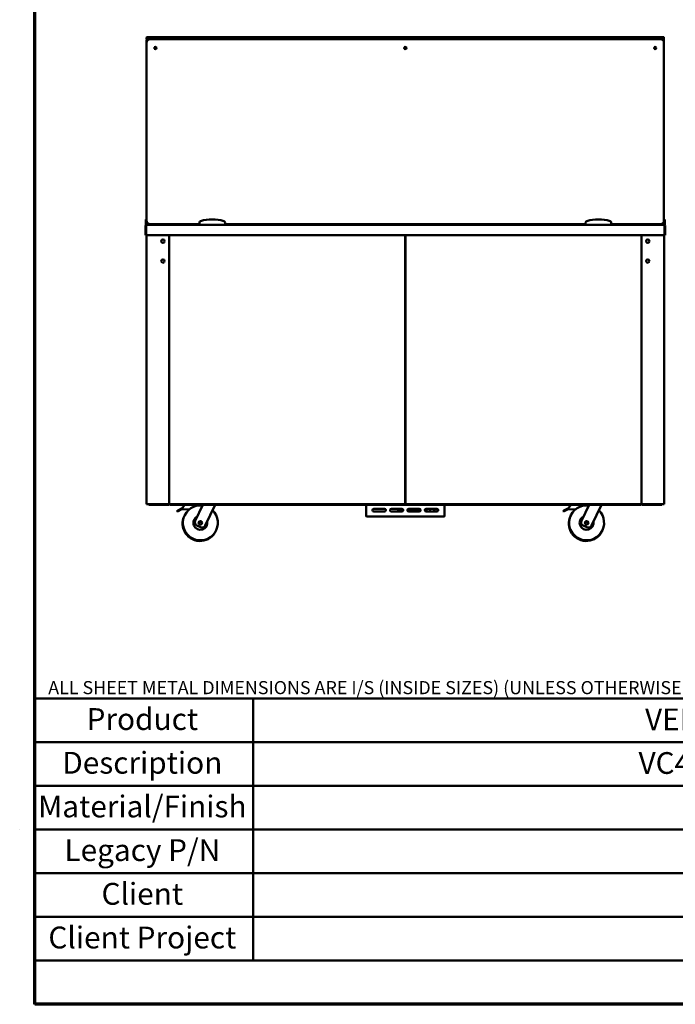
# Model space of a CAD drawing. Units: millimetres. Extents: x 82 to 7382, y 125 to 5125.
# Drawn here: x 82 to 1957, y 125 to 2942 of the extents above; entities that cross this region are included whole.
import ezdxf
from ezdxf.enums import TextEntityAlignment as Align

# ---------------------------------------------------------------- set-up
doc = ezdxf.new("R2010")
doc.units = ezdxf.units.MM
doc.header["$LTSCALE"] = 25
for name, color, linetype, lineweight in [('Border (ISO)', 7, 'Continuous', 70), ('Title (ISO)', 7, 'Continuous', 50), ('Visible (ISO)', 7, 'Continuous', 50)]:
    doc.layers.add(name, color=color, linetype=linetype, lineweight=lineweight)
doc.styles.add('Note Text (ISO)', font='tahoma.ttf')
doc.styles.add('Text Style101', font='tahomabd.ttf')
doc.styles.add('Text Style102', font='tahomabd.ttf')
doc.styles.add('Text Style49', font='tahoma.ttf')

# ---------------------------------------------------------------- blocks, each defined once
blk = doc.blocks.new('Borders Default Border')
at = {"layer": 'Border (ISO)', "flags": 128}
blk.add_lwpolyline([(5, 5), (5, 205), (292, 205), (292, 5), (5, 5)], dxfattribs=at)
blk = doc.blocks.new('Title Blocks Moffat2018')
at = {"layer": 'Title (ISO)'}
for p, q in [((113.3, 117.13), (318.3, 117.13)), ((113.3, 117.13), (113.3, 82.13)), ((138.3, 117.13), (138.3, 87.13)), ((113.3, 112.13), (258.3, 112.13)), ((138.3, 107.13), (113.3, 107.13)), ((117.05, 107.13), (248.3, 107.13)), ((111.57, 102.13), (111.57, 102.13)), ((113.3, 102.13), (318.3, 102.13)), ((113.3, 97.13), (258.3, 97.13)), ((113.3, 92.13), (258.3, 92.13)), ((113.3, 87.13), (318.3, 87.13)), ((113.3, 82.13), (318.3, 82.13))]:
    blk.add_line(p, q, dxfattribs=at)
at = {"layer": 'Title (ISO)', "attachment_point": 2, "style": 'Note Text (ISO)'}
for s, insert, char_height, width in [('\\fTahoma|b0|i0;\\H1.5000;ALL SHEET METAL DIMENSIONS ARE I/S (INSIDE SIZES) (UNLESS OTHERWISE STATED)', (155.41, 119.13), 1.5, 200), ('Product', (125.6, 116.03), 2.5, 19.5639), ('Description', (125.6, 111.03), 2.5, 25.564), ('\\fTahoma|b0|i0;Material/Finish', (125.6, 106.03), 2.5, 31.6617), ('\\fTahoma|b0|i0;Legacy P/N', (125.6, 101.03), 2.5, 31.6617), ('\\fTahoma|b0|i0;Client', (125.6, 96.03), 2.5, 31.6617), ('\\fTahoma|b0|i0;Client Project', (125.6, 91.03), 2.5, 31.6617)]:
    blk.add_mtext(s, dxfattribs=dict(at, insert=insert, char_height=char_height, width=width))
at = {"layer": 'Title (ISO)'}
for tag, p, height, style in [('Product_No_001', (284.66, 113.7), 2.49, 'Text Style49'), ('PROJECT_001', (183.13, 113.5), 2.49, 'Text Style49'), ('TITLE_001', (181.63, 108.51), 2.49, 'Text Style49'), ('REVISION_NUMBER_001', (388.82, 89.63), 5, 'Text Style102'), ('CREATION_DATE_001', (350.51, 88.61), 2.49, 'Text Style49'), ('Sheet_Size_001', (393.06, 83.39), 2.5, 'Text Style101')]:
    blk.add_attdef(tag, p, '', height=height, dxfattribs=dict(at, style=style))
at = {"layer": 'Title (ISO)', "style": 'Text Style49'}
for tag, p in [('SMStyle', (165.89, 106.04)), ('Thickness', (230.11, 106.04)), ('Legacy', (165.89, 101.04)), ('Quote', (288.25, 100.87))]:
    blk.add_attdef(tag, text='', height=2.49, dxfattribs=at).set_placement(p, align=Align.TOP_CENTER)
for tag, p, rotation in [('SO_001', (279.72, 93.33), 359.9934), ('Initial_View_Scale_001', (344.23, 83.39), 0.0058)]:
    blk.add_attdef(tag, p, '', height=2.49, rotation=rotation, dxfattribs=at)

msp = doc.modelspace()

# ---------------------------------------------------------------- linework, layer by layer
at = {"layer": 'Visible (ISO)'}
for p, q in [((444.88, 2887.3), (444.88, 2891.3)), ((444.88, 2876.3), (444.88, 2885.8)), ((444.88, 2876.3), (444.88, 2367.3)), ((445.88, 2886.3), (445.38, 2886.3)), ((445.88, 2892.3), (454.88, 2892.3)), ((454.88, 2886.3), (445.88, 2886.3)), ((450.88, 2885.8), (450.88, 2885.46)), ((1914.88, 2892.3), (454.88, 2892.3)), ((1914.88, 2886.3), (454.88, 2886.3)), ((1914.88, 2892.3), (1923.88, 2892.3)), ((1923.88, 2886.3), (1914.88, 2886.3)), ((1918.88, 2885.46), (1918.88, 2885.8)), ((1924.38, 2886.3), (1923.88, 2886.3)), ((1924.88, 2887.3), (1924.88, 2891.3)), ((1924.88, 2885.8), (1924.88, 2876.3)), ((1924.88, 2367.3), (1924.88, 2876.3)), ((442.88, 2371.01), (442.88, 2366.22)), ((442.88, 2371.01), (444.88, 2371.01)), ((444.88, 2357.8), (444.88, 2367.3)), ((1924.88, 2371.01), (1926.88, 2371.01)), ((1924.88, 2367.3), (1924.88, 2357.8)), ((1926.88, 2366.22), (1926.88, 2371.01)), ((441.88, 2353.1), (441.88, 2325.3)), ((442.88, 2366.22), (442.88, 2362.29)), ((442.88, 2357.3), (442.88, 2362.29)), ((442.88, 2357.3), (444.88, 2357.3)), ((442.88, 2355.3), (442.88, 2357.3)), ((442.88, 2355.3), (444.08, 2355.3)), ((443.08, 2353.1), (443.08, 2325.3)), ((443.22, 2327.5), (443.22, 2353.1)), ((444.08, 2355.3), (444.22, 2355.3)), ((444.08, 2355.27), (444.08, 2355.3)), ((444.22, 2355.3), (1925.54, 2355.3)), ((444.88, 2357.3), (444.88, 2357.8)), ((444.88, 2357.3), (445.38, 2357.3)), ((445.38, 2357.3), (450.38, 2357.3)), ((450.38, 2357.3), (450.88, 2357.3)), ((450.88, 2358.13), (450.88, 2357.8)), ((450.88, 2357.8), (450.88, 2357.3)), ((450.88, 2357.3), (452.88, 2357.3)), ((452.88, 2357.5), (452.88, 2357.3)), ((452.88, 2357.3), (452.88, 2355.3)), ((454.88, 2357.3), (594.88, 2357.3)), ((476.38, 2355.3), (476.38, 2357.3)), ((535.53, 2357.3), (535.53, 2356.3)), ((535.53, 2356.3), (536.73, 2356.3)), ((536.73, 2356.3), (536.73, 2357.3)), ((539.53, 2356.3), (540.53, 2357.3)), ((539.53, 2356.3), (539.53, 2355.3)), ((595.76, 2362.29), (594.88, 2357.3)), ((594.88, 2357.3), (594.88, 2355.3)), ((669.88, 2357.3), (669, 2362.29)), ((669.88, 2357.3), (1699.88, 2357.3)), ((669.88, 2355.3), (669.88, 2357.3)), ((1700.76, 2362.29), (1699.88, 2357.3)), ((1699.88, 2357.3), (1699.88, 2355.3)), ((1774.88, 2357.3), (1774, 2362.29)), ((1774.88, 2357.3), (1914.88, 2357.3)), ((1774.88, 2355.3), (1774.88, 2357.3)), ((1829.23, 2357.3), (1830.23, 2356.3)), ((1830.07, 2356.46), (1830.11, 2357.3)), ((1830.23, 2356.3), (1830.23, 2355.3)), ((1833.03, 2357.3), (1833.03, 2356.3)), ((1833.03, 2356.3), (1834.23, 2356.3)), ((1834.23, 2356.3), (1834.23, 2357.3)), ((1893.38, 2357.3), (1893.38, 2355.3)), ((1916.88, 2357.3), (1916.88, 2357.5)), ((1916.88, 2357.3), (1918.88, 2357.3)), ((1916.88, 2355.3), (1916.88, 2357.3)), ((1918.88, 2357.8), (1918.88, 2358.13)), ((1918.88, 2357.3), (1918.88, 2357.8)), ((1918.88, 2357.3), (1919.38, 2357.3)), ((1919.38, 2357.3), (1924.38, 2357.3)), ((1924.38, 2357.3), (1924.88, 2357.3)), ((1924.88, 2357.8), (1924.88, 2357.3)), ((1924.88, 2357.3), (1926.88, 2357.3)), ((1925.54, 2355.3), (1925.68, 2355.3)), ((1925.68, 2355.3), (1925.68, 2355.27)), ((1925.68, 2355.3), (1926.88, 2355.3)), ((1926.54, 2353.1), (1926.54, 2327.5)), ((1926.68, 2353.1), (1926.68, 2325.3)), ((1926.88, 2362.29), (1926.88, 2366.22)), ((1926.88, 2362.29), (1926.88, 2357.3)), ((1926.88, 2357.3), (1926.88, 2355.3)), ((1927.88, 2325.3), (1927.88, 2353.1)), ((443.08, 2325.3), (441.88, 2325.3)), ((443.22, 2327.5), (443.22, 2325.3)), ((1926.54, 2325.3), (443.22, 2325.3)), ((444.38, 2325.3), (444.38, 1556.44)), ((509.38, 1557.44), (509.38, 2325.3)), ((1184.78, 2325.3), (1184.78, 1556.44)), ((1184.98, 1556.44), (1184.98, 2325.3)), ((1860.38, 1557.44), (1860.38, 2325.3)), ((1925.38, 2325.3), (1925.38, 1556.44)), ((1926.54, 2325.3), (1926.54, 2327.5)), ((1926.68, 2325.3), (1927.88, 2325.3)), ((1184.78, 1594.5), (1184.98, 1594.5)), ((446.08, 1556.44), (444.38, 1556.44)), ((446.08, 1556.44), (507.68, 1556.44)), ((447.38, 1556.3), (459.38, 1556.3)), ((447.38, 1555.6), (451.38, 1555.6)), ((451.38, 1555.6), (456.38, 1555.6)), ((451.38, 1555.6), (451.38, 1554.4)), ((456.38, 1554.4), (451.38, 1554.4)), ((456.38, 1555.6), (462.38, 1555.6)), ((456.38, 1554.4), (508.38, 1554.4)), ((461, 1556.3), (459.38, 1556.3)), ((459.38, 1556.3), (459.38, 1555.6)), ((465.38, 1556.3), (462.38, 1556.3)), ((462.38, 1555.6), (462.38, 1556.3)), ((462.38, 1555.6), (465.38, 1555.6)), ((465.38, 1556.3), (507.68, 1556.3)), ((507.68, 1555.6), (465.38, 1555.6)), ((507.68, 1555.6), (508.38, 1555.6)), ((509.38, 1557.3), (509.36, 1557.3)), ((509.38, 1557.44), (509.38, 1557.3)), ((511.08, 1557.44), (509.38, 1556.44)), ((509.38, 1556.44), (509.38, 1557.3)), ((510.08, 1556.44), (509.38, 1556.44)), ((511.08, 1557.44), (510.08, 1556.44)), ((510.22, 1555.6), (511.22, 1557.3)), ((511.22, 1557.3), (510.22, 1556.3)), ((510.22, 1556.3), (510.22, 1555.6)), ((514.01, 1555.6), (510.22, 1555.6)), ((510.58, 1556.94), (510.58, 1556.65)), ((510.72, 1556.8), (510.72, 1557.08)), ((510.72, 1555.6), (510.72, 1554.4)), ((515.72, 1554.4), (510.72, 1554.4)), ((511.08, 1557.44), (511.22, 1557.3)), ((514.01, 1555.6), (515.72, 1555.6)), ((515.72, 1555.6), (1854.04, 1555.6)), ((515.72, 1554.4), (1854.04, 1554.4)), ((583.7, 1508.22), (605.72, 1554.4)), ((640.72, 1554.4), (612.21, 1494.62)), ((1072.38, 1522.94), (1072.38, 1554.4)), ((1182.94, 1557.3), (1183.08, 1557.44)), ((1182.94, 1557.3), (1183.94, 1555.6)), ((1182.94, 1557.3), (1183.94, 1556.3)), ((1184.78, 1556.44), (1183.08, 1557.44)), ((1183.08, 1557.44), (1184.08, 1556.44)), ((1183.94, 1556.3), (1183.94, 1555.6)), ((1184.08, 1556.44), (1184.78, 1556.44)), ((1186.68, 1557.44), (1184.98, 1556.44)), ((1185.68, 1556.44), (1184.98, 1556.44)), ((1186.68, 1557.44), (1185.68, 1556.44)), ((1185.82, 1555.6), (1186.82, 1557.3)), ((1186.82, 1557.3), (1185.82, 1556.3)), ((1185.82, 1556.3), (1185.82, 1555.6)), ((1186.68, 1557.44), (1186.82, 1557.3)), ((1297.38, 1554.4), (1297.38, 1522.94)), ((1688.7, 1508.22), (1710.72, 1554.4)), ((1745.72, 1554.4), (1717.21, 1494.62)), ((1854.04, 1555.6), (1855.74, 1555.6)), ((1859.04, 1554.4), (1854.04, 1554.4)), ((1859.54, 1555.6), (1855.74, 1555.6)), ((1858.54, 1557.3), (1858.68, 1557.44)), ((1858.54, 1557.3), (1859.54, 1555.6)), ((1858.54, 1557.3), (1859.54, 1556.3)), ((1860.38, 1556.44), (1858.68, 1557.44)), ((1858.68, 1557.44), (1859.68, 1556.44)), ((1859.04, 1557.08), (1859.04, 1556.8)), ((1859.04, 1554.4), (1859.04, 1555.6)), ((1859.18, 1556.94), (1859.18, 1556.65)), ((1859.54, 1556.3), (1859.54, 1555.6)), ((1859.68, 1556.44), (1860.38, 1556.44)), ((1860.38, 1557.44), (1860.38, 1557.3)), ((1860.38, 1557.3), (1860.39, 1557.3)), ((1860.38, 1557.3), (1860.38, 1556.44)), ((1862.08, 1555.6), (1861.38, 1555.6)), ((1861.38, 1554.4), (1913.38, 1554.4)), ((1923.68, 1556.44), (1862.08, 1556.44)), ((1904.38, 1556.3), (1862.08, 1556.3)), ((1862.08, 1555.6), (1904.38, 1555.6)), ((1904.38, 1556.3), (1907.38, 1556.3)), ((1907.38, 1555.6), (1904.38, 1555.6)), ((1907.38, 1555.6), (1907.38, 1556.3)), ((1913.38, 1555.6), (1907.38, 1555.6)), ((1910.38, 1556.3), (1908.75, 1556.3)), ((1910.38, 1556.3), (1910.38, 1555.6)), ((1922.38, 1556.3), (1910.38, 1556.3)), ((1913.38, 1555.6), (1918.38, 1555.6)), ((1918.38, 1554.4), (1913.38, 1554.4)), ((1918.38, 1554.4), (1918.38, 1555.6)), ((1918.38, 1555.6), (1922.38, 1555.6)), ((1923.68, 1556.44), (1925.38, 1556.44)), ((531.17, 1536.42), (533.76, 1537.79)), ((531.17, 1536.42), (532.1, 1534.65)), ((534.7, 1536.02), (532.1, 1534.65)), ((544.45, 1543.41), (533.76, 1537.79)), ((534.7, 1536.02), (545.38, 1541.64)), ((544.45, 1543.41), (547.05, 1544.78)), ((545.38, 1541.64), (544.45, 1543.41)), ((566.28, 1540.82), (545.38, 1541.64)), ((1072.38, 1522.94), (1072.38, 1522.8)), ((1073.58, 1522.8), (1072.38, 1522.8)), ((1073.58, 1522.8), (1073.58, 1522.84)), ((1074.58, 1520.6), (1074.58, 1522.8)), ((1094.88, 1542.8), (1124.88, 1542.8)), ((1124.88, 1534.8), (1094.88, 1534.8)), ((1144.88, 1542.8), (1174.88, 1542.8)), ((1174.88, 1534.8), (1144.88, 1534.8)), ((1156.32, 1542.75), (1156.32, 1542.8)), ((1160.77, 1542.75), (1156.32, 1542.75)), ((1171.44, 1536.64), (1171.44, 1542.8)), ((1172.38, 1536.15), (1171.44, 1536.64)), ((1171.44, 1536.64), (1178.25, 1536.64)), ((1177.87, 1536.15), (1172.38, 1536.15)), ((1191.51, 1536.64), (1191.98, 1536.64)), ((1197.38, 1536.15), (1191.88, 1536.15)), ((1191.98, 1536.64), (1191.98, 1541.55)), ((1192.23, 1535.8), (1199.68, 1535.8)), ((1193.79, 1537.15), (1199.12, 1537.15)), ((1194.88, 1542.8), (1224.88, 1542.8)), ((1224.88, 1534.8), (1194.88, 1534.8)), ((1197.28, 1539.15), (1197.28, 1537.15)), ((1197.38, 1536.15), (1198.32, 1536.64)), ((1198.31, 1536.64), (1198.32, 1536.64)), ((1198.32, 1536.64), (1198.32, 1536.65)), ((1200.68, 1537.8), (1200.68, 1537.94)), ((1202.45, 1538.95), (1207.7, 1538.95)), ((1207.11, 1542.75), (1202.66, 1542.75)), ((1207.11, 1542.8), (1207.11, 1542.75)), ((1207.78, 1542.75), (1207.11, 1542.75)), ((1207.7, 1537.8), (1207.7, 1541.99)), ((1207.78, 1542.75), (1207.78, 1542.8)), ((1213.11, 1542.75), (1208.7, 1542.75)), ((1210.05, 1535.8), (1208.7, 1535.8)), ((1209.05, 1537.8), (1209.05, 1542.75)), ((1226.05, 1535.8), (1210.05, 1535.8)), ((1213.11, 1542.8), (1213.11, 1542.75)), ((1213.44, 1542.75), (1213.11, 1542.75)), ((1213.44, 1542.75), (1213.44, 1542.8)), ((1223.48, 1538.1), (1223.48, 1542.8)), ((1223.48, 1538.1), (1228.82, 1538.1)), ((1227.05, 1538.1), (1227.05, 1537.8)), ((1240.94, 1538.1), (1245.3, 1538.1)), ((1244.88, 1542.8), (1274.88, 1542.8)), ((1244.88, 1534.8), (1244.88, 1538.1)), ((1274.88, 1534.8), (1244.88, 1534.8)), ((1245.3, 1538.1), (1245.3, 1542.8)), ((1245.38, 1542.8), (1245.38, 1534.8)), ((1252.88, 1538.3), (1253.38, 1537.8)), ((1252.88, 1538.3), (1252.88, 1536.3)), ((1256.88, 1538.3), (1252.88, 1538.3)), ((1252.88, 1536.3), (1253.38, 1536.8)), ((1252.88, 1536.3), (1256.88, 1536.3)), ((1256.88, 1538.3), (1256.38, 1537.8)), ((1256.88, 1536.3), (1256.38, 1536.8)), ((1256.88, 1536.3), (1256.88, 1538.3)), ((1265.88, 1538.3), (1266.38, 1537.8)), ((1265.88, 1538.3), (1265.88, 1536.3)), ((1269.88, 1538.3), (1265.88, 1538.3)), ((1265.88, 1536.3), (1266.38, 1536.8)), ((1265.88, 1536.3), (1269.88, 1536.3)), ((1269.88, 1538.3), (1269.38, 1537.8)), ((1269.88, 1536.3), (1269.38, 1536.8)), ((1269.88, 1536.3), (1269.88, 1538.3)), ((1277.38, 1535.67), (1277.38, 1541.92)), ((1295.18, 1522.8), (1295.18, 1520.6)), ((1296.18, 1522.8), (1296.18, 1522.84)), ((1296.18, 1522.8), (1297.38, 1522.8)), ((1297.38, 1522.8), (1297.38, 1522.94)), ((1636.17, 1536.42), (1638.76, 1537.79)), ((1636.17, 1536.42), (1637.1, 1534.65)), ((1639.7, 1536.02), (1637.1, 1534.65)), ((1649.45, 1543.41), (1638.76, 1537.79)), ((1639.7, 1536.02), (1650.38, 1541.64)), ((1649.45, 1543.41), (1652.05, 1544.78)), ((1650.38, 1541.64), (1649.45, 1543.41)), ((1671.28, 1540.82), (1650.38, 1541.64)), ((598.88, 1489.9), (588.42, 1494.89)), ((1295.18, 1520.6), (1074.58, 1520.6)), ((1703.88, 1489.9), (1693.42, 1494.89))]:
    msp.add_line(p, q, dxfattribs=at)
for centre, radius in [((469.88, 2861.3), 3), ((469.88, 2861.3), 1.65), ((1184.88, 2861.3), 3), ((1184.88, 2861.3), 1.65), ((1899.88, 2861.3), 3), ((1899.88, 2861.3), 1.65), ((491.38, 2308.6), 4.8), ((1878.38, 2308.6), 4.8), ((491.38, 2251.6), 4.8), ((1878.38, 2251.6), 4.8), ((598.51, 1502.6), 5), ((1703.51, 1502.6), 5)]:
    msp.add_circle(centre, radius, dxfattribs=at)
for centre, radius, start, end in [((445.88, 2891.3), 1, 90, 180), ((445.88, 2887.3), 1, 180, 270), ((454.88, 2876.3), 10, 90, 180), ((445.38, 2885.8), 0.5, 90, 180), ((450.38, 2885.8), 0.5, 0, 90), ((1914.88, 2876.3), 10, 0, 90), ((1919.38, 2885.8), 0.5, 90, 180), ((1923.88, 2891.3), 1, 0, 90), ((1923.88, 2887.3), 1, 270, 0), ((1924.38, 2885.8), 0.5, 0, 90), ((454.88, 2367.3), 10, 180, 270), ((632.38, 2254.3), 116.72, 73.51888, 106.48112), ((1737.38, 2254.3), 116.72, 73.51888, 106.48112), ((1914.88, 2367.3), 10, 270, 0), ((444.08, 2353.1), 1, 145.59124, 180), ((445.38, 2357.8), 0.5, 180, 270), ((450.38, 2357.8), 0.5, 270, 0), ((534.53, 2356.3), 1, 270, 0), ((534.53, 2356.3), 2.2, 332.96431, 0), ((600.68, 2361.42), 5, 106.48112, 170), ((664.07, 2361.42), 5, 10, 73.51888), ((1705.68, 2361.42), 5, 106.48112, 170), ((1769.07, 2361.42), 5, 10, 73.51888), ((1835.23, 2356.3), 2.2, 180, 207.03569), ((1835.23, 2356.3), 1, 180, 270), ((1919.38, 2357.8), 0.5, 180, 270), ((1924.38, 2357.8), 0.5, 270, 0), ((1925.68, 2353.1), 1, 0, 34.40876), ((447.38, 1557.3), 1, 239.15737, 270), ((462.38, 1557.3), 1.7, 210.33442, 270), ((462.38, 1557.3), 1, 239.15737, 270), ((508.38, 1556.6), 1, 270, 0), ((508.38, 1556.6), 2.2, 270, 332.96431), ((603.43, 1512.71), 64.86, 140.01335, 150.37257), ((598.51, 1502.6), 50, 82.91545, 46.08455), ((1708.43, 1512.71), 64.86, 140.01335, 150.37257), ((1703.51, 1502.6), 50, 82.91545, 46.08455), ((1861.38, 1556.6), 2.2, 207.03569, 270), ((1861.38, 1556.6), 1, 180, 270), ((1907.38, 1557.3), 1, 270, 300.84263), ((1907.38, 1557.3), 1.7, 270, 329.66558), ((1922.38, 1557.3), 1, 270, 300.84263), ((597.56, 1500.6), 50, 153.2303, 335.7697), ((1094.88, 1538.8), 4, 90, 270), ((1124.88, 1538.8), 4, 270, 90), ((1144.88, 1538.8), 4, 90, 270), ((1174.88, 1538.8), 4, 270, 90), ((1194.88, 1538.8), 4, 90, 270), ((1224.88, 1538.8), 4, 270, 90), ((1244.88, 1538.8), 4, 90, 270), ((1274.88, 1538.8), 4, 270, 90), ((1702.56, 1500.6), 50, 153.2303, 335.7697), ((598.51, 1502.6), 20, 116.66329, 12.33671), ((592.72, 1503.92), 10, 154.5, 244.5), ((597.56, 1500.6), 5, 347.30219, 141.69781), ((603.18, 1498.93), 10, 244.5, 334.5), ((1703.51, 1502.6), 20, 116.66329, 12.33671), ((1697.72, 1503.92), 10, 154.5, 244.5), ((1702.56, 1500.6), 5, 347.30219, 141.69781), ((1708.18, 1498.93), 10, 244.5, 334.5)]:
    msp.add_arc(centre, radius, start, end, dxfattribs=at)
for centre, start_param, end_param in [((1199.68, 1537.8), 0, 1.5707963), ((1208.7, 1537.8), 4.712389, 6.2831853), ((1210.05, 1537.8), 4.712389, 6.2831853), ((1226.05, 1537.8), 0, 1.5707963)]:
    msp.add_ellipse(centre, major_axis=(0, -2), ratio=0.5, start_param=start_param, end_param=end_param, dxfattribs=at)
for points, knots in [([(444.08, 2355.3), (443.27, 2355.3), (442.49, 2354.82), (442.12, 2354.1), (441.96, 2353.79), (441.88, 2353.44), (441.88, 2353.1)], [1.5707963, 1.5707963, 1.5707963, 1.5707963, 2.6663187, 2.6663187, 2.6663187, 3.1415927, 3.1415927, 3.1415927, 3.1415927]), ([(443.22, 2353.1), (443.22, 2353.9), (443.44, 2354.68), (443.76, 2355.05), (443.9, 2355.21), (444.06, 2355.3), (444.22, 2355.3)], [-3.1415927, -3.1415927, -3.1415927, -3.1415927, -2.0460703, -2.0460703, -2.0460703, -1.5707963, -1.5707963, -1.5707963, -1.5707963]), ([(1925.54, 2355.3), (1925.9, 2355.3), (1926.26, 2354.82), (1926.43, 2354.1), (1926.5, 2353.79), (1926.54, 2353.44), (1926.54, 2353.1)], [1.5707963, 1.5707963, 1.5707963, 1.5707963, 2.6663187, 2.6663187, 2.6663187, 3.1415927, 3.1415927, 3.1415927, 3.1415927]), ([(1927.88, 2353.1), (1927.88, 2353.9), (1927.4, 2354.68), (1926.68, 2355.05), (1926.37, 2355.21), (1926.03, 2355.3), (1925.68, 2355.3)], [-3.1415927, -3.1415927, -3.1415927, -3.1415927, -2.0460703, -2.0460703, -2.0460703, -1.5707963, -1.5707963, -1.5707963, -1.5707963]), ([(445.92, 1556.44), (446.1, 1556.13), (446.37, 1555.88), (446.7, 1555.74), (446.91, 1555.64), (447.14, 1555.6), (447.38, 1555.6)], [2.1002319, 2.1002319, 2.1002319, 2.1002319, 2.7303449, 2.7303449, 2.7303449, 3.1415927, 3.1415927, 3.1415927, 3.1415927]), ([(507.68, 1555.6), (508.31, 1555.6), (508.89, 1555.97), (509.17, 1556.47), (509.27, 1556.66), (509.33, 1556.85), (509.36, 1557.05)], [-1, -1, -1, -1, -0.33550757, -0.33550757, -0.33550757, -0.09503772, -0.09503772, -0.09503772, -0.09503772]), ([(508.28, 1556.5), (508.19, 1556.43), (508.09, 1556.37), (507.97, 1556.34), (507.88, 1556.31), (507.78, 1556.3), (507.68, 1556.3)], [0.59876375, 0.59876375, 0.59876375, 0.59876375, 0.82154271, 0.82154271, 0.82154271, 1, 1, 1, 1]), ([(509.36, 1557.3), (509.29, 1557.01), (509, 1556.73), (508.53, 1556.57), (508.45, 1556.55), (508.37, 1556.52), (508.29, 1556.5)], [-0.90248438, -0.90248438, -0.90248438, -0.90248438, -0.30934652, -0.30934652, -0.30934652, -0.21480754, -0.21480754, -0.21480754, -0.21480754]), ([(1860.39, 1557.3), (1860.47, 1557.01), (1860.75, 1556.73), (1861.23, 1556.57), (1861.3, 1556.55), (1861.38, 1556.52), (1861.47, 1556.5)], [-0.90248438, -0.90248438, -0.90248438, -0.90248438, -0.30934652, -0.30934652, -0.30934652, -0.21480754, -0.21480754, -0.21480754, -0.21480754]), ([(1862.08, 1555.6), (1861.45, 1555.6), (1860.87, 1555.97), (1860.59, 1556.47), (1860.49, 1556.66), (1860.42, 1556.85), (1860.39, 1557.05)], [-1, -1, -1, -1, -0.33550757, -0.33550757, -0.33550757, -0.09503772, -0.09503772, -0.09503772, -0.09503772]), ([(1861.47, 1556.5), (1861.56, 1556.43), (1861.67, 1556.37), (1861.79, 1556.34), (1861.88, 1556.31), (1861.98, 1556.3), (1862.08, 1556.3)], [0.59876375, 0.59876375, 0.59876375, 0.59876375, 0.82154271, 0.82154271, 0.82154271, 1, 1, 1, 1]), ([(1074.58, 1522.8), (1073.76, 1522.83), (1072.97, 1522.86), (1072.61, 1522.9), (1072.46, 1522.91), (1072.38, 1522.92), (1072.38, 1522.94)], [0, 0, 0, 0, 1.1090681, 1.1090681, 1.1090681, 1.5707963, 1.5707963, 1.5707963, 1.5707963]), ([(1072.38, 1522.8), (1072.38, 1521.98), (1072.87, 1521.19), (1073.6, 1520.83), (1073.9, 1520.67), (1074.24, 1520.6), (1074.58, 1520.6)], [0, 0, 0, 0, 1.1090681, 1.1090681, 1.1090681, 1.5707963, 1.5707963, 1.5707963, 1.5707963]), ([(1074.58, 1521.8), (1074.13, 1521.8), (1073.7, 1522.14), (1073.6, 1522.58), (1073.59, 1522.65), (1073.58, 1522.72), (1073.58, 1522.8)], [0, 0, 0, 0, 1.3507155, 1.3507155, 1.3507155, 1.5707963, 1.5707963, 1.5707963, 1.5707963]), ([(1297.38, 1522.94), (1297.38, 1522.9), (1296.89, 1522.87), (1296.16, 1522.84), (1295.85, 1522.82), (1295.52, 1522.81), (1295.18, 1522.8)], [0, 0, 0, 0, 1.1090681, 1.1090681, 1.1090681, 1.5707963, 1.5707963, 1.5707963, 1.5707963]), ([(1295.18, 1520.6), (1295.99, 1520.6), (1296.79, 1521.09), (1297.15, 1521.82), (1297.3, 1522.12), (1297.38, 1522.46), (1297.38, 1522.8)], [0, 0, 0, 0, 1.1090681, 1.1090681, 1.1090681, 1.5707963, 1.5707963, 1.5707963, 1.5707963]), ([(1295.18, 1521.8), (1295.63, 1521.8), (1296.06, 1522.14), (1296.15, 1522.58), (1296.17, 1522.65), (1296.18, 1522.72), (1296.18, 1522.8)], [0, 0, 0, 0, 1.3507155, 1.3507155, 1.3507155, 1.5707963, 1.5707963, 1.5707963, 1.5707963])]:
    msp.add_open_spline(points, degree=3, knots=knots, dxfattribs=at)
for points in [[(508.29, 1556.5), (508.1, 1556.46), (507.89, 1556.44), (507.68, 1556.44)], [(509.36, 1557.3), (509.37, 1557.34), (509.38, 1557.39), (509.38, 1557.44)], [(509.38, 1557.3), (509.38, 1557.21), (509.37, 1557.13), (509.36, 1557.05)], [(1860.39, 1557.3), (1860.38, 1557.34), (1860.38, 1557.39), (1860.38, 1557.44)], [(1860.38, 1557.3), (1860.38, 1557.21), (1860.38, 1557.13), (1860.39, 1557.05)], [(1861.47, 1556.5), (1861.66, 1556.46), (1861.87, 1556.44), (1862.08, 1556.44)], [(1922.38, 1555.6), (1922.97, 1555.6), (1923.54, 1555.93), (1923.84, 1556.44)]]:
    msp.add_open_spline(points, degree=3, dxfattribs=at)
for points, weights in [([(1171.44, 1536.65), (1167.71, 1538.65), (1160.77, 1542.75)], [1.01387466916, 1.0629714511, 1]), ([(1202.66, 1542.75), (1195.71, 1538.65), (1191.98, 1536.64)], [1, 1.06303104589, 1.01378164057]), ([(1193.79, 1537.15), (1197.29, 1539.13), (1203.37, 1542.75)], [3.32374133878, 2.79252896509, 2.161466295]), ([(1198.31, 1536.64), (1202.04, 1538.65), (1208.99, 1542.75)], [1.01378164057, 1.06303104589, 1])]:
    msp.add_rational_spline(points, weights, degree=2, dxfattribs=at)
msp.add_rational_spline([(1208.7, 1542.75), (1206.49, 1541.43), (1201.42, 1538.44), (1199.12, 1537.15)], [2.161466295, 2.35472694501, 2.95521082459, 3.32374133878], degree=2, knots=[-12.52602879, -12.52602879, -12.52602879, -12.24191271, -11.59829182, -11.59829182, -11.59829182], dxfattribs=at)

# ---------------------------------------------------------------- block references
at = {"xscale": 25, "yscale": 25, "zscale": 25}
msp.add_blockref('Borders Default Border', (0, 0), dxfattribs=at)
ref = msp.add_blockref('Title Blocks Moffat2018', (-2707.53, -1928.35), dxfattribs=dict(xscale=25, yscale=25, zscale=25))
ref.add_attrib('PROJECT_001', 'VERSICARTE', (1870.79, 909.24), dxfattribs={"layer": 'Title (ISO)', "height": 62.138, "style": 'Text Style49'})
ref.add_attrib('TITLE_001', ' VC4BMQGDSL', (1833.21, 784.38), dxfattribs={"layer": 'Title (ISO)', "height": 62.1377, "style": 'Text Style49'})

doc.saveas('drawing.dxf')
